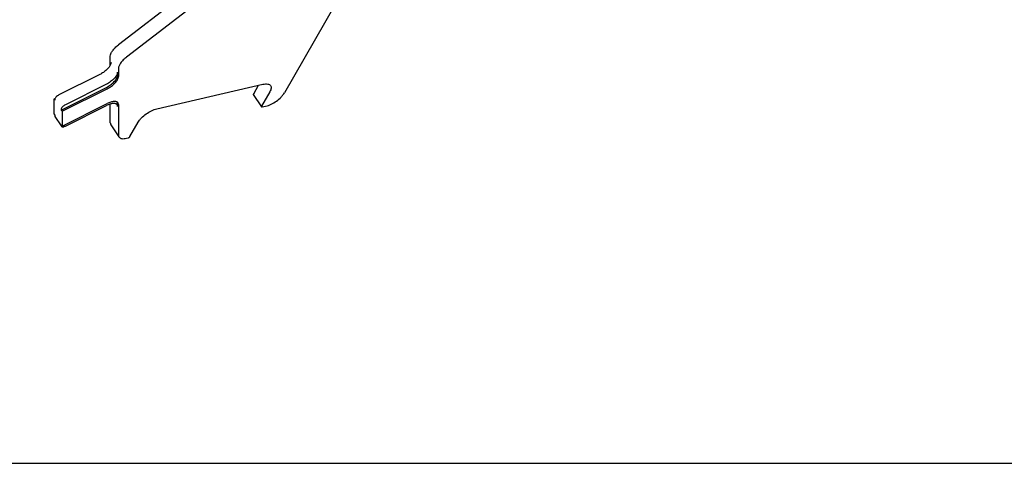
# Model space of a CAD drawing. Units: millimetres. Extents: x 0 to 841, y 0 to 594.
# Drawn here: x 381 to 623, y 0 to 109 of the extents above; entities that cross this region are included whole.
import ezdxf

# ---------------------------------------------------------------- set-up
doc = ezdxf.new("R2010")
doc.units = ezdxf.units.MM
doc.header["$LTSCALE"] = 46.255
doc.layers.get('0').update_dxf_attribs({"linetype": 'CONTINUOUS'})
doc.layers.add('KONSTRUKTIONSELEMENTE', color=7, linetype='CONTINUOUS')

msp = doc.modelspace()

# ---------------------------------------------------------------- linework, layer by layer
at = {"color": 7, "linetype": 'CONTINUOUS'}
msp.add_line((0, 0), (841, 0), dxfattribs=at)
at = {"layer": 'KONSTRUKTIONSELEMENTE', "color": 7, "linetype": 'CONTINUOUS'}
for p, q in [((433.78, 124.44), (405.64, 102.79)), ((435.78, 121.44), (407.64, 99.79)), ((458.84, 112.57), (446.43, 91)), ((403.64, 97.99), (403.64, 99.98)), ((405.64, 96.98), (405.64, 94.99)), ((401.07, 95.51), (391.02, 90.48)), ((405.44, 95.29), (405.44, 96.09)), ((391.58, 86.77), (402.67, 92.31)), ((391.78, 86.47), (402.87, 92.01)), ((402.67, 93.11), (392.62, 88.08)), ((415.11, 87.08), (441.16, 93.09)), ((440.01, 92.83), (438.79, 90.71)), ((389.78, 89.47), (390.04, 89.6)), ((438.77, 90.56), (440.77, 87.56)), ((442.84, 91.27), (440.79, 87.71)), ((389.78, 89.47), (389.98, 89.17)), ((389.78, 89.47), (389.78, 85.83)), ((389.98, 89.37), (389.98, 89.17)), ((391.78, 82.83), (402.87, 88.37)), ((392.62, 82.84), (402.67, 87.87)), ((403.64, 83.65), (403.64, 88.25)), ((405.44, 87.65), (405.44, 88.45)), ((405.64, 88.15), (405.64, 80.65)), ((440.96, 87.53), (441.82, 87.73)), ((389.78, 85.83), (389.98, 85.53)), ((389.98, 85.53), (389.98, 85.33)), ((390.02, 85.18), (391.54, 82.9)), ((391.58, 86.97), (391.58, 86.77)), ((391.78, 86.47), (391.58, 86.77)), ((391.78, 86.47), (391.78, 82.83)), ((391.78, 82.83), (391.58, 83.13)), ((391.58, 83.13), (391.58, 82.93)), ((403.77, 83.17), (405.77, 80.17)), ((408.45, 80.25), (410.5, 83.81)), ((407.64, 79.84), (407.99, 79.92))]:
    msp.add_line(p, q, dxfattribs=at)
msp.add_arc((401.79, 98.77), 2.09, 337.0744, 337.4068, dxfattribs=at)
for points, knots in [([(403.64, 99.98), (403.64, 100.19), (403.77, 100.68), (404.19, 101.38), (404.83, 102.11), (405.35, 102.57), (405.64, 102.79)], [0, 0, 0, 0, 0.181887, 0.41436, 0.691936, 1, 1, 1, 1]), ([(407.64, 99.79), (407.35, 99.57), (406.83, 99.11), (406.19, 98.38), (405.77, 97.68), (405.64, 97.19), (405.64, 96.98)], [0, 0, 0, 0, 0.308064, 0.58564, 0.818113, 1, 1, 1, 1]), ([(403.71, 97.96), (403.62, 97.73), (403.31, 97.25), (402.7, 96.61), (401.94, 96), (401.37, 95.66), (401.07, 95.51)], [0, 0, 0, 0, 0.206072, 0.453696, 0.725544, 1, 1, 1, 1]), ([(403.61, 97.74), (403.61, 97.76), (403.63, 97.84), (403.64, 97.93), (403.64, 97.99)], [0, 0, 0, 0, 0.263753, 1, 1, 1, 1]), ([(403.84, 98.49), (403.84, 98.45), (403.83, 98.27), (403.77, 98.1), (403.72, 97.97)], [0, 0, 0, 0, 0.225365, 1, 1, 1, 1]), ([(405.44, 96.09), (405.44, 95.98), (405.39, 95.73), (405.23, 95.35), (404.97, 94.95), (404.49, 94.38), (403.73, 93.72), (403.04, 93.29), (402.67, 93.11)], [0, 0, 0, 0, 0.081309, 0.178639, 0.292186, 0.42005, 0.704822, 1, 1, 1, 1]), ([(402.67, 92.31), (403.04, 92.49), (403.73, 92.92), (404.49, 93.58), (404.97, 94.15), (405.23, 94.55), (405.39, 94.93), (405.44, 95.18), (405.44, 95.29)], [0, 0, 0, 0, 0.295186, 0.579949, 0.707813, 0.821356, 0.918697, 1, 1, 1, 1]), ([(402.87, 92.01), (403.24, 92.19), (403.93, 92.62), (404.69, 93.28), (405.17, 93.85), (405.43, 94.25), (405.59, 94.63), (405.64, 94.88), (405.64, 94.99)], [0, 0, 0, 0, 0.295178, 0.57995, 0.707814, 0.821361, 0.918691, 1, 1, 1, 1]), ([(441.16, 93.09), (441.37, 93.14), (441.76, 93.21), (442.3, 93.19), (442.74, 93.06), (442.96, 92.87), (443.03, 92.77)], [0, 0, 0, 0, 0.320264, 0.58953, 0.810589, 1, 1, 1, 1]), ([(443.03, 92.77), (443.09, 92.68), (443.17, 92.47), (443.17, 92.1), (443.06, 91.69), (442.92, 91.42), (442.84, 91.27)], [0, 0, 0, 0, 0.199989, 0.424654, 0.689492, 1, 1, 1, 1]), ([(391.02, 90.48), (390.88, 90.42), (390.62, 90.25), (390.29, 89.97), (390.06, 89.67), (389.98, 89.46), (389.98, 89.37)], [0, 0, 0, 0, 0.29572, 0.580972, 0.82229, 1, 1, 1, 1]), ([(438.79, 90.71), (438.78, 90.7), (438.76, 90.65), (438.75, 90.59), (438.77, 90.56)], [0, 0, 0, 0, 0.317702, 1, 1, 1, 1]), ([(441.82, 87.73), (442.27, 87.83), (443.2, 88.19), (444.48, 88.95), (445.45, 89.76), (446.07, 90.46), (446.32, 90.82), (446.43, 91)], [0, 0, 0, 0, 0.24185, 0.510663, 0.773667, 0.893092, 1, 1, 1, 1]), ([(392.62, 88.08), (392.48, 88.02), (392.22, 87.85), (391.89, 87.57), (391.66, 87.27), (391.58, 87.06), (391.58, 86.97)], [0, 0, 0, 0, 0.29572, 0.580972, 0.82229, 1, 1, 1, 1]), ([(405.33, 88.04), (405.29, 88.11), (405.17, 88.22), (404.94, 88.33), (404.65, 88.39), (404.17, 88.39), (403.49, 88.23), (402.95, 88.01), (402.67, 87.87)], [0, 0, 0, 0, 0.079434, 0.166977, 0.268122, 0.385367, 0.667205, 1, 1, 1, 1]), ([(405.53, 88.54), (405.49, 88.61), (405.37, 88.72), (405.14, 88.83), (404.85, 88.89), (404.37, 88.89), (403.69, 88.73), (403.15, 88.51), (402.87, 88.37)], [0, 0, 0, 0, 0.079434, 0.166977, 0.268122, 0.385367, 0.667205, 1, 1, 1, 1]), ([(405.44, 87.65), (405.44, 87.72), (405.42, 87.86), (405.36, 87.99), (405.33, 88.04)], [0, 0, 0, 0, 0.518919, 1, 1, 1, 1]), ([(405.44, 88.45), (405.44, 88.47), (405.43, 88.55), (405.42, 88.63), (405.4, 88.68)], [0, 0, 0, 0, 0.260961, 1, 1, 1, 1]), ([(405.64, 88.15), (405.64, 88.22), (405.62, 88.36), (405.56, 88.49), (405.53, 88.54)], [0, 0, 0, 0, 0.518919, 1, 1, 1, 1]), ([(440.79, 87.71), (440.78, 87.7), (440.76, 87.65), (440.75, 87.59), (440.77, 87.56)], [0, 0, 0, 0, 0.317702, 1, 1, 1, 1]), ([(440.77, 87.56), (440.78, 87.55), (440.81, 87.53), (440.88, 87.52), (440.93, 87.52), (440.96, 87.53)], [0, 0, 0, 0, 0.189892, 0.53823, 1, 1, 1, 1]), ([(389.98, 85.33), (389.98, 85.31), (389.98, 85.26), (390, 85.21), (390.02, 85.18)], [0, 0, 0, 0, 0.267251, 1, 1, 1, 1]), ([(410.5, 83.81), (410.61, 83.99), (410.85, 84.35), (411.48, 85.06), (412.44, 85.86), (413.73, 86.63), (414.65, 86.98), (415.11, 87.08)], [0, 0, 0, 0, 0.106904, 0.226333, 0.489337, 0.75815, 1, 1, 1, 1]), ([(391.58, 82.93), (391.58, 82.91), (391.58, 82.86), (391.6, 82.81), (391.62, 82.78)], [0, 0, 0, 0, 0.267251, 1, 1, 1, 1]), ([(391.66, 82.74), (391.7, 82.7), (391.83, 82.65), (392.06, 82.65), (392.33, 82.72), (392.52, 82.8), (392.62, 82.84)], [0, 0, 0, 0, 0.171398, 0.39563, 0.67604, 1, 1, 1, 1]), ([(403.64, 83.65), (403.64, 83.56), (403.66, 83.39), (403.73, 83.23), (403.77, 83.17)], [0, 0, 0, 0, 0.519059, 1, 1, 1, 1]), ([(405.64, 80.65), (405.64, 80.56), (405.66, 80.39), (405.73, 80.23), (405.77, 80.17)], [0, 0, 0, 0, 0.519059, 1, 1, 1, 1]), ([(405.77, 80.17), (405.84, 80.06), (406.06, 79.87), (406.5, 79.74), (407.04, 79.73), (407.43, 79.79), (407.64, 79.84)], [0, 0, 0, 0, 0.189413, 0.410463, 0.679729, 1, 1, 1, 1]), ([(407.99, 79.92), (408.09, 79.94), (408.22, 80.02), (408.37, 80.14), (408.43, 80.21), (408.45, 80.25)], [0, 0, 0, 0, 0.509779, 0.773487, 1, 1, 1, 1])]:
    msp.add_open_spline(points, degree=3, knots=knots, dxfattribs=at)
msp.add_open_spline([(391.62, 82.78), (391.63, 82.76), (391.65, 82.75), (391.66, 82.74)], degree=3, dxfattribs=at)

doc.saveas('drawing.dxf')
